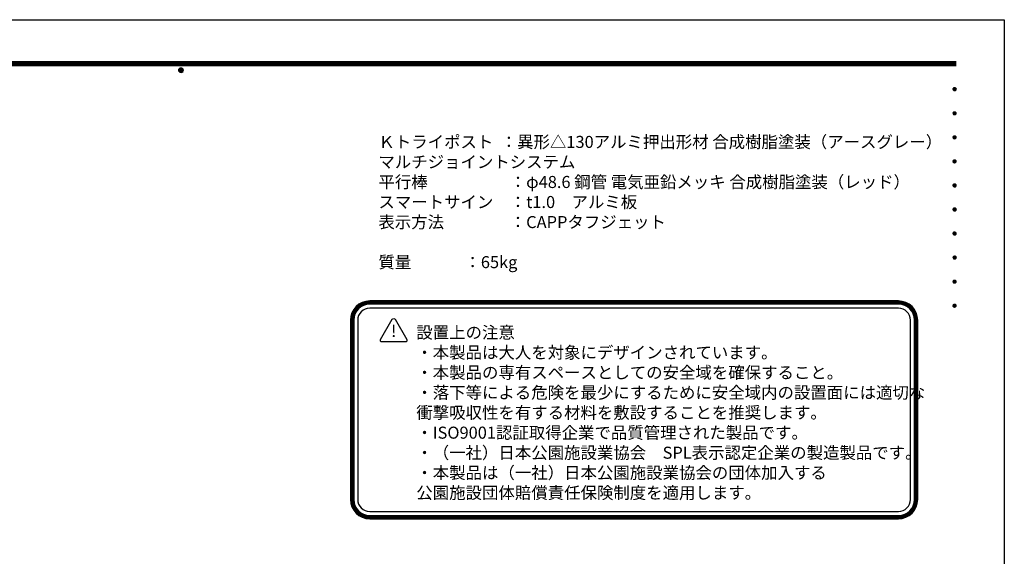
# Model space of a CAD drawing. Extents: x 0 to 12600, y 0 to 8910.
# Drawn here: x 5237 to 12600, y 4894 to 8910 of the extents above; entities that cross this region are included whole.
import ezdxf
from ezdxf.enums import TextEntityAlignment as Align

# ---------------------------------------------------------------- set-up
doc = ezdxf.new("R2010")
doc.units = 0
doc.header["$LTSCALE"] = 9
doc.layers.get('0').update_dxf_attribs({"linetype": 'CONTINUOUS'})
doc.layers.get('DEFPOINTS').update_dxf_attribs({"linetype": 'CONTINUOUS'})
doc.layers.add('P_3TEXT', color=60, linetype='CONTINUOUS')
doc.layers.add('P_5DRAWFRAME', color=104, linetype='CONTINUOUS')
doc.styles.add('BIGFONT', font='simplex.shx', dxfattribs={"bigfont": 'bigfont.shx'})

# ---------------------------------------------------------------- blocks, each defined once
blk = doc.blocks.new('DFP3')
at = {"color": 0}
for p, q in [((21.5, 286.6), (408, 286.6)), ((21.5, 286.55), (408, 286.55)), ((21.5, 286.5), (408, 286.5)), ((21.5, 286.45), (408, 286.45)), ((21.5, 286.4), (408, 286.4)), ((408, 286.35), (21.5, 286.35)), ((21.5, 286.3), (408, 286.3)), ((408, 286.25), (21.5, 286.25)), ((21.5, 286.2), (408, 286.2)), ((408, 286.15), (21.5, 286.15)), ((21.5, 286.1), (408, 286.1)), ((21.5, 286.05), (408, 286.05)), ((21.5, 286), (408, 286)), ((21.5, 285.95), (408, 285.95)), ((21.5, 285.9), (408, 285.9)), ((21.5, 285.85), (408, 285.85)), ((21.5, 285.8), (408, 285.8)), ((21.5, 285.75), (408, 285.75)), ((21.5, 285.7), (408, 285.7)), ((408, 285.65), (21.5, 285.65)), ((21.5, 285.6), (408, 285.6)), ((214.15, 284.4), (214.75, 285)), ((214.15, 284.33), (214.82, 285)), ((214.15, 284.48), (214.67, 285)), ((214.16, 284.27), (214.88, 284.99)), ((214.17, 284.56), (214.59, 284.98)), ((214.18, 284.22), (214.93, 284.97)), ((214.2, 284.17), (214.98, 284.95)), ((214.22, 284.12), (215.03, 284.93)), ((214.22, 284.68), (214.47, 284.93)), ((214.25, 284.07), (215.08, 284.9)), ((214.25, 284.73), (215.08, 283.9)), ((214.28, 284.03), (215.12, 284.87)), ((214.28, 284.77), (215.12, 283.93)), ((214.31, 283.99), (215.16, 284.84)), ((214.31, 284.81), (215.16, 283.96)), ((214.34, 284.84), (215.19, 283.99)), ((214.34, 283.96), (215.19, 284.81)), ((214.38, 284.87), (215.22, 284.03)), ((214.38, 283.93), (215.22, 284.77)), ((214.42, 284.9), (215.25, 284.07)), ((214.42, 283.9), (215.25, 284.73)), ((214.47, 284.93), (215.28, 284.12)), ((214.52, 284.95), (215.3, 284.17)), ((214.57, 284.97), (215.32, 284.22)), ((214.62, 284.99), (215.34, 284.27)), ((214.68, 285), (215.35, 284.33)), ((214.75, 285), (215.35, 284.4)), ((214.83, 284.99), (215.34, 284.48)), ((214.92, 284.98), (215.33, 284.57)), ((215.04, 284.93), (215.28, 284.69)), ((214.15, 284.47), (214.82, 283.8)), ((214.15, 284.4), (214.75, 283.8)), ((214.15, 284.32), (214.67, 283.8)), ((214.16, 284.53), (214.88, 283.81)), ((214.17, 284.24), (214.59, 283.82)), ((214.18, 284.58), (214.93, 283.83)), ((214.2, 284.63), (214.98, 283.85)), ((214.22, 284.68), (215.03, 283.87)), ((214.22, 284.12), (214.47, 283.87)), ((214.47, 283.87), (215.28, 284.68)), ((214.52, 283.85), (215.3, 284.63)), ((214.57, 283.83), (215.32, 284.58)), ((214.62, 283.81), (215.34, 284.53)), ((214.68, 283.8), (215.35, 284.47)), ((214.75, 283.8), (215.35, 284.4)), ((214.83, 283.81), (215.34, 284.32)), ((214.92, 283.82), (215.33, 284.23)), ((215.04, 283.87), (215.28, 284.11)), ((407.2, 279.65), (407.6, 280.05)), ((407.21, 279.73), (407.52, 280.04)), ((407.21, 279.58), (407.67, 280.04)), ((407.22, 279.53), (407.72, 280.03)), ((407.24, 279.48), (407.77, 280.01)), ((407.24, 279.82), (407.77, 279.29)), ((407.25, 279.84), (407.41, 280)), ((407.26, 279.43), (407.82, 279.99)), ((407.26, 279.87), (407.82, 279.31)), ((407.29, 279.39), (407.86, 279.96)), ((407.29, 279.91), (407.86, 279.34)), ((407.33, 279.94), (407.89, 279.38)), ((407.33, 279.36), (407.89, 279.92)), ((407.37, 279.98), (407.93, 279.42)), ((407.37, 279.32), (407.93, 279.88)), ((407.41, 280), (407.95, 279.46)), ((407.41, 279.3), (407.95, 279.84)), ((407.46, 280.03), (407.98, 279.51)), ((407.52, 280.04), (407.99, 279.57)), ((407.58, 280.05), (408, 279.63)), ((407.65, 280.05), (408, 279.7)), ((407.75, 280.02), (407.97, 279.8)), ((407.2, 279.65), (407.6, 279.25)), ((407.21, 279.72), (407.67, 279.26)), ((407.21, 279.57), (407.52, 279.26)), ((407.22, 279.77), (407.72, 279.27)), ((407.25, 279.46), (407.41, 279.3)), ((407.46, 279.27), (407.98, 279.79)), ((407.52, 279.26), (407.99, 279.73)), ((407.58, 279.25), (408, 279.67)), ((407.65, 279.25), (408, 279.6)), ((407.75, 279.28), (407.97, 279.5)), ((407.2, 273.65), (407.6, 274.05)), ((407.2, 273.65), (407.6, 273.25)), ((407.21, 273.73), (407.52, 274.04)), ((407.21, 273.58), (407.67, 274.04)), ((407.21, 273.72), (407.67, 273.26)), ((407.21, 273.57), (407.52, 273.26)), ((407.22, 273.53), (407.72, 274.03)), ((407.22, 273.77), (407.72, 273.27)), ((407.24, 273.48), (407.77, 274.01)), ((407.24, 273.82), (407.77, 273.29)), ((407.25, 273.84), (407.41, 274)), ((407.25, 273.46), (407.41, 273.3)), ((407.26, 273.43), (407.82, 273.99)), ((407.26, 273.87), (407.82, 273.31)), ((407.29, 273.39), (407.86, 273.96)), ((407.29, 273.91), (407.86, 273.34)), ((407.33, 273.94), (407.89, 273.38)), ((407.33, 273.36), (407.89, 273.92)), ((407.37, 273.98), (407.93, 273.42)), ((407.37, 273.32), (407.93, 273.88)), ((407.41, 274), (407.95, 273.46)), ((407.41, 273.3), (407.95, 273.84)), ((407.46, 274.03), (407.98, 273.51)), ((407.46, 273.27), (407.98, 273.79)), ((407.52, 274.04), (407.99, 273.57)), ((407.52, 273.26), (407.99, 273.73)), ((407.58, 274.05), (408, 273.63)), ((407.58, 273.25), (408, 273.67)), ((407.65, 274.05), (408, 273.7)), ((407.65, 273.25), (408, 273.6)), ((407.75, 274.02), (407.97, 273.8)), ((407.75, 273.28), (407.97, 273.5)), ((407.2, 267.65), (407.6, 268.05)), ((407.2, 267.65), (407.6, 267.25)), ((407.21, 267.73), (407.52, 268.04)), ((407.21, 267.58), (407.67, 268.04)), ((407.21, 267.72), (407.67, 267.26)), ((407.21, 267.57), (407.52, 267.26)), ((407.22, 267.53), (407.72, 268.03)), ((407.22, 267.77), (407.72, 267.27)), ((407.24, 267.48), (407.77, 268.01)), ((407.24, 267.82), (407.77, 267.29)), ((407.25, 267.84), (407.41, 268)), ((407.26, 267.43), (407.82, 267.99)), ((407.26, 267.87), (407.82, 267.31)), ((407.29, 267.39), (407.86, 267.96)), ((407.29, 267.91), (407.86, 267.34)), ((407.33, 267.94), (407.89, 267.38)), ((407.33, 267.36), (407.89, 267.92)), ((407.37, 267.98), (407.93, 267.42)), ((407.37, 267.32), (407.93, 267.88)), ((407.41, 268), (407.95, 267.46)), ((407.41, 267.3), (407.95, 267.84)), ((407.46, 268.03), (407.98, 267.51)), ((407.46, 267.27), (407.98, 267.79)), ((407.52, 268.04), (407.99, 267.57)), ((407.52, 267.26), (407.99, 267.73)), ((407.58, 268.05), (408, 267.63)), ((407.58, 267.25), (408, 267.67)), ((407.65, 268.05), (408, 267.7)), ((407.65, 267.25), (408, 267.6)), ((407.75, 268.02), (407.97, 267.8)), ((407.25, 267.46), (407.41, 267.3)), ((407.75, 267.28), (407.97, 267.5)), ((407.2, 261.65), (407.6, 262.05)), ((407.2, 261.65), (407.6, 261.25)), ((407.21, 261.73), (407.52, 262.04)), ((407.21, 261.58), (407.67, 262.04)), ((407.21, 261.72), (407.67, 261.26)), ((407.21, 261.57), (407.52, 261.26)), ((407.22, 261.53), (407.72, 262.03)), ((407.22, 261.77), (407.72, 261.27)), ((407.24, 261.48), (407.77, 262.01)), ((407.24, 261.82), (407.77, 261.29)), ((407.25, 261.84), (407.41, 262)), ((407.25, 261.46), (407.41, 261.3)), ((407.26, 261.43), (407.82, 261.99)), ((407.26, 261.87), (407.82, 261.31)), ((407.29, 261.39), (407.86, 261.96)), ((407.29, 261.91), (407.86, 261.34)), ((407.33, 261.94), (407.89, 261.38)), ((407.33, 261.36), (407.89, 261.92)), ((407.37, 261.98), (407.93, 261.42)), ((407.37, 261.32), (407.93, 261.88)), ((407.41, 262), (407.95, 261.46)), ((407.41, 261.3), (407.95, 261.84)), ((407.46, 262.03), (407.98, 261.51)), ((407.46, 261.27), (407.98, 261.79)), ((407.52, 262.04), (407.99, 261.57)), ((407.52, 261.26), (407.99, 261.73)), ((407.58, 262.05), (408, 261.63)), ((407.58, 261.25), (408, 261.67)), ((407.65, 262.05), (408, 261.7)), ((407.65, 261.25), (408, 261.6)), ((407.75, 262.02), (407.97, 261.8)), ((407.75, 261.28), (407.97, 261.5)), ((407.2, 255.65), (407.6, 256.05)), ((407.2, 255.65), (407.6, 255.25)), ((407.21, 255.73), (407.52, 256.04)), ((407.21, 255.58), (407.67, 256.04)), ((407.21, 255.72), (407.67, 255.26)), ((407.21, 255.57), (407.52, 255.26)), ((407.22, 255.53), (407.72, 256.03)), ((407.22, 255.77), (407.72, 255.27)), ((407.24, 255.48), (407.77, 256.01)), ((407.24, 255.82), (407.77, 255.29)), ((407.25, 255.84), (407.41, 256)), ((407.25, 255.46), (407.41, 255.3)), ((407.26, 255.43), (407.82, 255.99)), ((407.26, 255.87), (407.82, 255.31)), ((407.29, 255.39), (407.86, 255.96)), ((407.29, 255.91), (407.86, 255.34)), ((407.33, 255.94), (407.89, 255.38)), ((407.33, 255.36), (407.89, 255.92)), ((407.37, 255.98), (407.93, 255.42)), ((407.37, 255.32), (407.93, 255.88)), ((407.41, 256), (407.95, 255.46)), ((407.41, 255.3), (407.95, 255.84)), ((407.46, 256.03), (407.98, 255.51)), ((407.46, 255.27), (407.98, 255.79)), ((407.52, 256.04), (407.99, 255.57)), ((407.52, 255.26), (407.99, 255.73)), ((407.58, 256.05), (408, 255.63)), ((407.58, 255.25), (408, 255.67)), ((407.65, 256.05), (408, 255.7)), ((407.65, 255.25), (408, 255.6)), ((407.75, 256.02), (407.97, 255.8)), ((407.75, 255.28), (407.97, 255.5)), ((407.2, 249.65), (407.6, 250.05)), ((407.2, 249.65), (407.6, 249.25)), ((407.21, 249.73), (407.52, 250.04)), ((407.21, 249.58), (407.67, 250.04)), ((407.21, 249.72), (407.67, 249.26)), ((407.21, 249.57), (407.52, 249.26)), ((407.22, 249.53), (407.72, 250.03)), ((407.22, 249.77), (407.72, 249.27)), ((407.24, 249.48), (407.77, 250.01)), ((407.24, 249.82), (407.77, 249.29)), ((407.25, 249.84), (407.41, 250)), ((407.25, 249.46), (407.41, 249.3)), ((407.26, 249.43), (407.82, 249.99)), ((407.26, 249.87), (407.82, 249.31)), ((407.29, 249.39), (407.86, 249.96)), ((407.29, 249.91), (407.86, 249.34)), ((407.33, 249.94), (407.89, 249.38)), ((407.33, 249.36), (407.89, 249.92)), ((407.37, 249.98), (407.93, 249.42)), ((407.37, 249.32), (407.93, 249.88)), ((407.41, 250), (407.95, 249.46)), ((407.41, 249.3), (407.95, 249.84)), ((407.46, 250.03), (407.98, 249.51)), ((407.46, 249.27), (407.98, 249.79)), ((407.52, 250.04), (407.99, 249.57)), ((407.52, 249.26), (407.99, 249.73)), ((407.58, 250.05), (408, 249.63)), ((407.58, 249.25), (408, 249.67)), ((407.65, 250.05), (408, 249.7)), ((407.65, 249.25), (408, 249.6)), ((407.75, 250.02), (407.97, 249.8)), ((407.75, 249.28), (407.97, 249.5)), ((407.2, 243.65), (407.6, 244.05)), ((407.2, 243.65), (407.6, 243.25)), ((407.21, 243.73), (407.52, 244.04)), ((407.21, 243.58), (407.67, 244.04)), ((407.21, 243.72), (407.67, 243.26)), ((407.21, 243.57), (407.52, 243.26)), ((407.22, 243.53), (407.72, 244.03)), ((407.22, 243.77), (407.72, 243.27)), ((407.24, 243.48), (407.77, 244.01)), ((407.24, 243.82), (407.77, 243.29)), ((407.25, 243.84), (407.41, 244)), ((407.25, 243.46), (407.41, 243.3)), ((407.26, 243.43), (407.82, 243.99)), ((407.26, 243.87), (407.82, 243.31)), ((407.29, 243.39), (407.86, 243.96)), ((407.29, 243.91), (407.86, 243.34)), ((407.33, 243.94), (407.89, 243.38)), ((407.33, 243.36), (407.89, 243.92)), ((407.37, 243.98), (407.93, 243.42)), ((407.37, 243.32), (407.93, 243.88)), ((407.41, 244), (407.95, 243.46)), ((407.41, 243.3), (407.95, 243.84)), ((407.46, 244.03), (407.98, 243.51)), ((407.46, 243.27), (407.98, 243.79)), ((407.52, 244.04), (407.99, 243.57)), ((407.52, 243.26), (407.99, 243.73)), ((407.58, 244.05), (408, 243.63)), ((407.58, 243.25), (408, 243.67)), ((407.65, 244.05), (408, 243.7)), ((407.65, 243.25), (408, 243.6)), ((407.75, 244.02), (407.97, 243.8)), ((407.75, 243.28), (407.97, 243.5)), ((407.2, 237.65), (407.6, 238.05)), ((407.2, 237.65), (407.6, 237.25)), ((407.21, 237.73), (407.52, 238.04)), ((407.21, 237.58), (407.67, 238.04)), ((407.21, 237.72), (407.67, 237.26)), ((407.21, 237.57), (407.52, 237.26)), ((407.22, 237.53), (407.72, 238.03)), ((407.22, 237.77), (407.72, 237.27)), ((407.24, 237.48), (407.77, 238.01)), ((407.24, 237.82), (407.77, 237.29)), ((407.25, 237.84), (407.41, 238)), ((407.25, 237.46), (407.41, 237.3)), ((407.26, 237.43), (407.82, 237.99)), ((407.26, 237.87), (407.82, 237.31)), ((407.29, 237.39), (407.86, 237.96)), ((407.29, 237.91), (407.86, 237.34)), ((407.33, 237.94), (407.89, 237.38)), ((407.33, 237.36), (407.89, 237.92)), ((407.37, 237.98), (407.93, 237.42)), ((407.37, 237.32), (407.93, 237.88)), ((407.41, 238), (407.95, 237.46)), ((407.41, 237.3), (407.95, 237.84)), ((407.46, 238.03), (407.98, 237.51)), ((407.46, 237.27), (407.98, 237.79)), ((407.52, 238.04), (407.99, 237.57)), ((407.52, 237.26), (407.99, 237.73)), ((407.58, 238.05), (408, 237.63)), ((407.58, 237.25), (408, 237.67)), ((407.65, 238.05), (408, 237.7)), ((407.65, 237.25), (408, 237.6)), ((407.75, 238.02), (407.97, 237.8)), ((407.75, 237.28), (407.97, 237.5)), ((407.2, 231.65), (407.6, 232.05)), ((407.2, 231.65), (407.6, 231.25)), ((407.21, 231.73), (407.52, 232.04)), ((407.21, 231.58), (407.67, 232.04)), ((407.21, 231.72), (407.67, 231.26)), ((407.21, 231.57), (407.52, 231.26)), ((407.22, 231.53), (407.72, 232.03)), ((407.22, 231.77), (407.72, 231.27)), ((407.24, 231.48), (407.77, 232.01)), ((407.24, 231.82), (407.77, 231.29)), ((407.25, 231.84), (407.41, 232)), ((407.25, 231.46), (407.41, 231.3)), ((407.26, 231.43), (407.82, 231.99)), ((407.26, 231.87), (407.82, 231.31)), ((407.29, 231.39), (407.86, 231.96)), ((407.29, 231.91), (407.86, 231.34)), ((407.33, 231.94), (407.89, 231.38)), ((407.33, 231.36), (407.89, 231.92)), ((407.37, 231.98), (407.93, 231.42)), ((407.37, 231.32), (407.93, 231.88)), ((407.41, 232), (407.95, 231.46)), ((407.41, 231.3), (407.95, 231.84)), ((407.46, 232.03), (407.98, 231.51)), ((407.46, 231.27), (407.98, 231.79)), ((407.52, 232.04), (407.99, 231.57)), ((407.52, 231.26), (407.99, 231.73)), ((407.58, 232.05), (408, 231.63)), ((407.58, 231.25), (408, 231.67)), ((407.65, 232.05), (408, 231.7)), ((407.65, 231.25), (408, 231.6)), ((407.75, 232.02), (407.97, 231.8)), ((407.75, 231.28), (407.97, 231.5)), ((407.2, 225.65), (407.6, 226.05)), ((407.21, 225.73), (407.52, 226.04)), ((407.21, 225.58), (407.67, 226.04)), ((407.22, 225.53), (407.72, 226.03)), ((407.24, 225.48), (407.77, 226.01)), ((407.24, 225.82), (407.77, 225.29)), ((407.25, 225.84), (407.41, 226)), ((407.26, 225.43), (407.82, 225.99)), ((407.26, 225.87), (407.82, 225.31)), ((407.29, 225.39), (407.86, 225.96)), ((407.29, 225.91), (407.86, 225.34)), ((407.33, 225.94), (407.89, 225.38)), ((407.33, 225.36), (407.89, 225.92)), ((407.37, 225.98), (407.93, 225.42)), ((407.37, 225.32), (407.93, 225.88)), ((407.41, 226), (407.95, 225.46)), ((407.41, 225.3), (407.95, 225.84)), ((407.46, 226.03), (407.98, 225.51)), ((407.52, 226.04), (407.99, 225.57)), ((407.58, 226.05), (408, 225.63)), ((407.65, 226.05), (408, 225.7)), ((407.75, 226.02), (407.97, 225.8)), ((407.2, 225.65), (407.6, 225.25)), ((407.21, 225.72), (407.67, 225.26)), ((407.21, 225.57), (407.52, 225.26)), ((407.22, 225.77), (407.72, 225.27)), ((407.25, 225.46), (407.41, 225.3)), ((407.46, 225.27), (407.98, 225.79)), ((407.52, 225.26), (407.99, 225.73)), ((407.58, 225.25), (408, 225.67)), ((407.65, 225.25), (408, 225.6)), ((407.75, 225.28), (407.97, 225.5))]:
    blk.add_line(p, q, dxfattribs=at)
at = {"layer": 'DEFPOINTS', "color": 0}
for p, q in [((0, 297), (420, 297)), ((420, 297), (420, 0))]:
    blk.add_line(p, q, dxfattribs=at)
at = {"color": 83, "ltscale": 0.5, "style": 'BIGFONT', "flags": 8}
for tag, p in [('REV04', (26.47, 27.61)), ('REV03', (26.47, 21.7)), ('REV02', (26.47, 15.58)), ('REV01', (26.47, 10.33))]:
    blk.add_attdef(tag, text='', height=2, dxfattribs=at).set_placement(p, align=Align.BOTTOM_LEFT)
for tag, p in [('REVD4', (80.98, 27.61)), ('R4D', (92.67, 27.61)), ('R4C', (101.8, 27.61)), ('R4A', (110.92, 27.61)), ('REVD3', (80.98, 21.7)), ('R3D', (92.67, 21.7)), ('R3C', (101.8, 21.7)), ('R3A', (110.92, 21.7)), ('REVD2', (80.98, 15.58)), ('R2D', (92.67, 15.58)), ('R2C', (101.8, 15.58)), ('R2A', (110.92, 15.58)), ('REVD1', (80.98, 10.33)), ('R1D', (92.67, 10.33)), ('R1C', (101.8, 10.33)), ('R1A', (110.92, 10.33))]:
    blk.add_attdef(tag, text='', height=2, dxfattribs=at).set_placement(p, align=Align.BOTTOM_CENTER)
at = {"color": 83, "style": 'BIGFONT'}
for tag, height, p in [('PROJECT1', 4, (283.38, 25.6)), ('DATE', 3, (344.68, 25.84)), ('SCALE', 3, (379.68, 25.84)), ('PROJECT2', 4, (284.2, 17.84)), ('PROJECT3', 4, (284.2, 10.57)), ('DWGNO', 3, (358.68, 10.57))]:
    blk.add_attdef(tag, text='', height=height, dxfattribs=at).set_placement(p, align=Align.BOTTOM_CENTER)

msp = doc.modelspace()

# ---------------------------------------------------------------- linework, layer by layer
at = {"layer": 'P_3TEXT'}
for points in [[(7854.373, 5174.97), (11808.34, 5174.97, 0.41421356), (11952.34, 5318.97), (11952.34, 6660.572, 0.41421356), (11808.34, 6804.572), (7854.373, 6804.572, 0.41421356), (7710.373, 6660.572), (7710.373, 5318.97, 0.41421356)], [(7854.373, 5180.97), (11808.34, 5180.97, 0.41421356), (11946.34, 5318.97), (11946.34, 6660.572, 0.41421356), (11808.34, 6798.572), (7854.373, 6798.572, 0.41421356), (7716.373, 6660.572), (7716.373, 5318.97, 0.41421356)], [(7854.373, 5186.97), (11808.34, 5186.97, 0.41421356), (11940.34, 5318.97), (11940.34, 6660.572, 0.41421356), (11808.34, 6792.572), (7854.373, 6792.572, 0.41421356), (7722.373, 6660.572), (7722.373, 5318.97, 0.41421356)], [(7854.373, 5192.97), (11808.34, 5192.97, 0.41421356), (11934.34, 5318.97), (11934.34, 6660.572, 0.41421356), (11808.34, 6786.572), (7854.373, 6786.572, 0.41421356), (7728.373, 6660.572), (7728.373, 5318.97, 0.41421356)], [(7854.373, 5198.97), (11808.34, 5198.97, 0.41421356), (11928.34, 5318.97), (11928.34, 6660.572, 0.41421356), (11808.34, 6780.572), (7854.373, 6780.572, 0.41421356), (7734.373, 6660.572), (7734.373, 5318.97, 0.41421356)], [(7854.373, 5228.97), (11808.34, 5228.97, 0.41421356), (11898.34, 5318.97), (11898.34, 6660.572, 0.41421356), (11808.34, 6750.572), (7854.373, 6750.572, 0.41421356), (7764.373, 6660.572), (7764.373, 5318.97, 0.41421356)], [(7936.074, 6516.443), (8023.289, 6667.504, -0.57735027), (8044.074, 6667.504), (8131.289, 6516.443, -0.57735027), (8120.897, 6498.443), (7946.466, 6498.443, -0.57735027)]]:
    msp.add_lwpolyline(points, format="xyb", close=True, dxfattribs=at)

# ---------------------------------------------------------------- block references
at = {"layer": 'P_5DRAWFRAME', "xscale": 30, "yscale": 30, "zscale": 30}
msp.add_blockref('DFP3', (0, 0), dxfattribs=at)

# ---------------------------------------------------------------- texts
at = {"layer": 'P_3TEXT', "insert": (7919.176, 8040.248), "char_height": 90, "width": 4919.01661, "attachment_point": 1, "style": 'BIGFONT'}
msp.add_mtext('Ｋトライポスト  ：異形△130アルミ押出形材 合成樹脂塗装（アースグレー）\\P\u3000\u3000\u3000\u3000\u3000\u3000\u3000\u3000\u3000マルチジョイントシステム\\P平行棒\u3000\u3000\u3000\u3000\u3000：φ48.6 鋼管 電気亜鉛メッキ 合成樹脂塗装（レッド）\\Pスマートサイン\u3000：t1.0\u3000アルミ板\\P表示方法\u3000\u3000\u3000\u3000：CAPPタフジェット\\P\\P質量       \u3000   ：65kg', dxfattribs=at)
at = {"layer": 'P_3TEXT', "char_height": 90, "style": 'BIGFONT'}
for s, insert, attachment_point in [('設置上の注意\\P・本製品は大人を対象にデザインされています。\\P・本製品の専有スペースとしての安全域を確保すること。\\P・落下等による危険を最少にするために安全域内の設置面には適切な\\P\u3000衝撃吸収性を有する材料を敷設することを推奨します。\\P・ISO9001認証取得企業で品質管理された製品です。\\P・（一社）日本公園施設業協会\u3000SPL表示認定企業の製造製品です。\\P・本製品は（一社）日本公園施設業協会の団体加入する\\P\u3000公園施設団体賠償責任保険制度を適用します。', (8202.736, 6614.104), 1), ('!', (8033.682, 6568.419), 5)]:
    msp.add_mtext(s, dxfattribs=dict(at, insert=insert, attachment_point=attachment_point))

doc.saveas('drawing.dxf')
